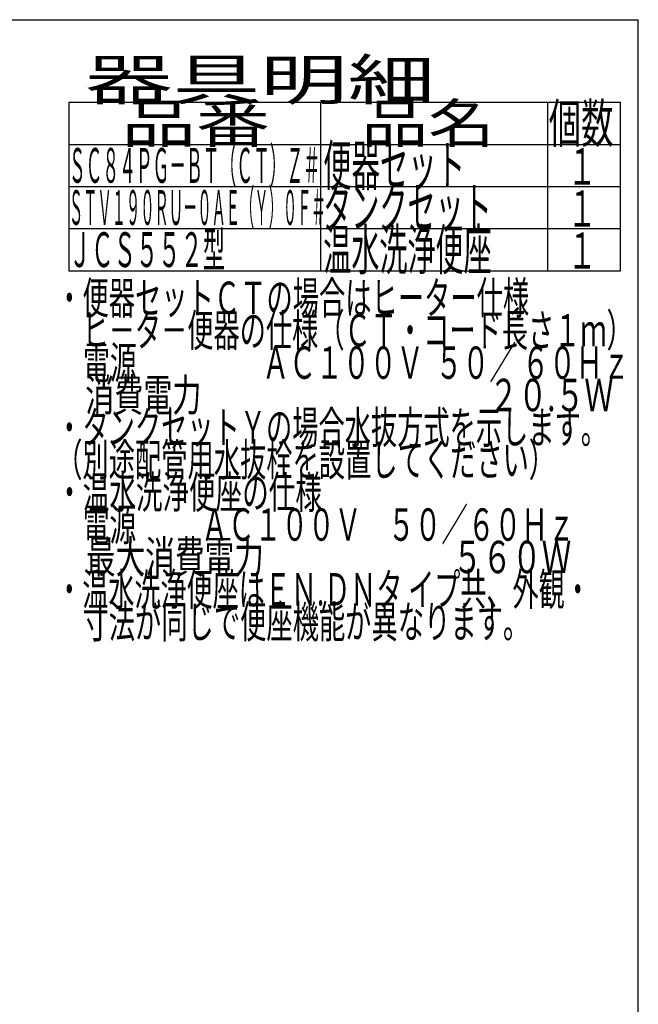
# Model space of a CAD drawing. Extents: x 0 to 2000, y 115 to 2915.
# Drawn here: x 1236 to 2000, y 1699 to 2915 of the extents above; entities that cross this region are included whole.
import ezdxf
from ezdxf.enums import TextEntityAlignment as Align

# ---------------------------------------------------------------- set-up
doc = ezdxf.new("R2010")
doc.units = 0
doc.header["$MEASUREMENT"] = 0
for name, color, linetype in [('便座', 7, 'CONTINUOUS'), ('器具明細表', 7, 'CONTINUOUS'), ('枠', 7, 'CONTINUOUS')]:
    doc.layers.add(name, color=color, linetype=linetype)
doc.styles.add('EXCADSTD', font='monotxt', dxfattribs={"bigfont": 'extfont'})

msp = doc.modelspace()

# ---------------------------------------------------------------- linework, layer by layer
at = {"layer": '器具明細表', "color": 6, "linetype": 'CONTINUOUS'}
for p, q in [((1297, 2813), (1978, 2813)), ((1297, 2813), (1297, 2605)), ((1608, 2605), (1608, 2813)), ((1888, 2813), (1888, 2605)), ((1978, 2605), (1978, 2813)), ((1297, 2761), (1978, 2761)), ((1297, 2709), (1978, 2709)), ((1297, 2657), (1978, 2657)), ((1297, 2605), (1978, 2605))]:
    msp.add_line(p, q, dxfattribs=at)
at = {"layer": '枠', "color": 7, "linetype": 'CONTINUOUS'}
for p in [(180, 2915), (2000, 115)]:
    msp.add_line(p, (2000, 2915), dxfattribs=at)

# ---------------------------------------------------------------- texts
at = {"layer": '便座', "color": 2, "linetype": 'CONTINUOUS', "style": 'EXCADSTD'}
for s, width, p, p2 in [('・便器セットＣＴの場合はヒーター仕様', 0.681333, (1281.30001, 2551.477127), (1865.300008, 2551.477127)), ('\u3000ヒ－タ－便器の仕様（ＣＴ・コード長さ１ｍ）', 0.679636, (1281.30001, 2511.477127), (1993.300007, 2511.477127)), ('\u3000電源  \u3000\u3000\u3000\u3000 ＡＣ１００Ｖ  ５０／ ６０Ｈｚ', 0.617376, (1281.30001, 2471.477127), (1989.300007, 2471.477127)), ('\u3000消費電力\u3000  \u3000    \u3000\u3000\u3000 \u3000 \u3000     ２０.５Ｗ', 0.524409, (1281.30001, 2431.477127), (1969.300007, 2431.477127)), ('・タンクセットＹの場合水抜方式を示します。', 0.68, (1281.30001, 2391.477127), (1961.300008, 2391.477127)), ('（別途配管用水抜栓を設置してください）', 0.680842, (1281.30001, 2351.477127), (1897.300008, 2351.477127)), ('・温水洗浄便座の仕様', 0.6888, (1281.30001, 2311.477127), (1609.300009, 2311.477127)), ('\u3000電源  \u3000\u3000ＡＣ１００Ｖ\u3000５０／６０Ｈｚ', 0.65161, (1281.30001, 2271.477127), (1921.300008, 2271.477127)), ('\u3000最大消費電力             \u3000\u3000  \u3000５６０Ｗ', 0.505926, (1281.30001, 2231.477127), (1917.300007, 2231.477127)), ('・温水洗浄便座はＥＮ.ＤＮタ イプ共、外観・', 0.665986, (1281.30001, 2191.477127), (1941.300008, 2191.477127)), ('\u3000寸法が同じで便座機能が異なります。', 0.681333, (1281.30001, 2151.477127), (1865.300008, 2151.477127))]:
    msp.add_text(s, height=40, dxfattribs=dict(at, width=width)).set_placement(p, p2, align=Align.FIT)
at = {"layer": '器具明細表', "color": 2, "linetype": 'CONTINUOUS', "style": 'EXCADSTD'}
for s, height, width, p, p2 in [('器具明細', 50, 1.8144, (1317, 2816), (1749.000008, 2816)), ('品番', 48, 1.75, (1362, 2763), (1545.32, 2763)), ('品名', 48, 1.575, (1658, 2763), (1822.988, 2763)), ('個数', 48, 0.76125, (1889.5, 2763), (1969.2442, 2763)), ('ＳＣ８４ＰＧ－ＢＴ（ＣＴ）Ｚ＃', 43, 0.403721, (1297, 2713.5), (1607, 2713.5)), ('便器セット', 50, 0.588, (1611, 2710), (1786.00001, 2710)), ('１', 45, 0.84, (1912.549241, 2711.315994), (1948.549241, 2711.315994)), ('ＳＴＶ１９０ＲＵ－０ＡＥ（Ｙ）０Ｆ＃', 43, 0.344031, (1297, 2661.5), (1613.999987, 2661.5)), ('タンクセット', 50, 0.5824, (1611, 2658), (1819.000011, 2658)), ('１', 45, 0.84, (1912.549241, 2659.315994), (1948.549241, 2659.315994)), ('温水洗浄便座', 50, 0.5824, (1611, 2606), (1819.000011, 2606)), ('ＪＣＳ５５２型 ', 43, 0.555349, (1297, 2609.5), (1496.000007, 2609.5)), ('１', 45, 0.84, (1912.549241, 2607.315994), (1948.549241, 2607.315994))]:
    msp.add_text(s, height=height, dxfattribs=dict(at, width=width)).set_placement(p, p2, align=Align.FIT)

doc.saveas('drawing.dxf')
